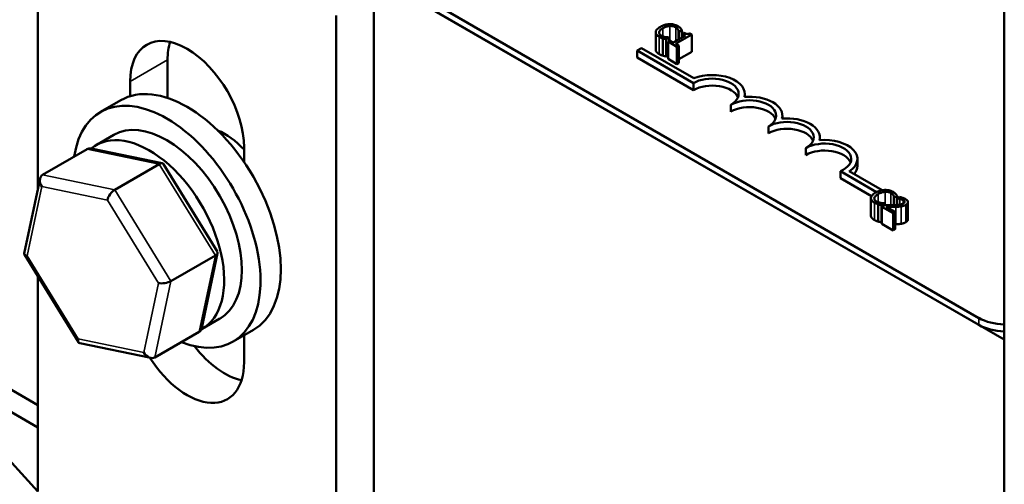
# Model space of a CAD drawing. Units: inches. Extents: x 0.05 to 2.15, y 0.02 to 1.68.
# Drawn here: x 1.76 to 1.87, y 1.23 to 1.28 of the extents above; entities that cross this region are included whole.
import ezdxf

# ---------------------------------------------------------------- set-up
doc = ezdxf.new("R2010")
doc.units = ezdxf.units.IN
doc.header["$LTSCALE"] = 0.1
doc.header["$MEASUREMENT"] = 0
doc.layers.add('Visible (ANSI)', color=7, linetype='Continuous', lineweight=50)
doc.layers.add('Visible Narrow (ANSI)', color=7, linetype='Continuous', lineweight=35)

msp = doc.modelspace()

# ---------------------------------------------------------------- linework, layer by layer
at = {"layer": 'Visible (ANSI)'}
for p, q in [((1.62238, 1.38767), (1.8734, 1.24274)), ((1.8704, 1.24529), (1.69998, 1.34368)), ((1.8704, 1.24447), (1.69998, 1.34286)), ((1.75947, 1.26053), (1.75947, 1.30127)), ((1.8734, 1.18649), (1.8734, 1.28855)), ((1.75947, 1.23503), (1.67179, 1.28566)), ((1.79907, 1.20317), (1.79907, 1.28351)), ((1.79465, 1.28096), (1.79465, 1.20452)), ((1.83504, 1.27902), (1.83539, 1.27922)), ((1.83539, 1.27922), (1.83539, 1.27834)), ((1.8323, 1.27895), (1.8323, 1.27691)), ((1.83315, 1.27825), (1.83315, 1.27621)), ((1.83355, 1.27816), (1.83389, 1.27835)), ((1.83355, 1.27816), (1.83355, 1.27611)), ((1.83389, 1.27835), (1.83387, 1.27836)), ((1.83389, 1.27835), (1.83389, 1.27792)), ((1.8358, 1.27858), (1.83438, 1.27776)), ((1.83465, 1.2776), (1.83656, 1.27871)), ((1.83502, 1.27903), (1.83504, 1.27902)), ((1.83502, 1.27903), (1.83502, 1.27813)), ((1.83504, 1.27902), (1.83504, 1.27815)), ((1.83561, 1.27892), (1.83541, 1.2788)), ((1.83541, 1.2788), (1.8358, 1.27858)), ((1.83541, 1.2788), (1.83541, 1.27836)), ((1.83656, 1.27871), (1.83634, 1.27883)), ((1.83656, 1.27871), (1.83656, 1.27667)), ((1.83012, 1.2768), (1.83064, 1.2771)), ((1.83064, 1.2771), (1.8368, 1.27354)), ((1.83399, 1.27798), (1.83377, 1.27786)), ((1.83377, 1.27786), (1.83481, 1.27726)), ((1.83377, 1.27786), (1.83377, 1.27582)), ((1.83438, 1.27776), (1.83399, 1.27798)), ((1.83503, 1.27739), (1.83465, 1.2776)), ((1.83481, 1.27726), (1.83503, 1.27739)), ((1.83481, 1.27726), (1.83481, 1.27522)), ((1.83503, 1.27739), (1.83503, 1.27534)), ((1.77476, 1.2757), (1.77476, 1.27123)), ((1.83012, 1.27598), (1.83012, 1.2768)), ((1.83675, 1.27297), (1.83012, 1.2768)), ((1.83675, 1.27215), (1.83012, 1.27598)), ((1.83377, 1.27624), (1.83355, 1.27611)), ((1.83481, 1.27522), (1.83377, 1.27582)), ((1.83656, 1.27667), (1.83503, 1.27578)), ((1.83503, 1.27534), (1.83481, 1.27522)), ((1.77034, 1.27143), (1.77034, 1.27315)), ((1.83675, 1.27215), (1.83675, 1.27297)), ((1.84282, 1.27135), (1.84282, 1.2717)), ((1.76924, 1.27095), (1.76686, 1.26958)), ((1.84117, 1.2696), (1.84117, 1.27042)), ((1.84724, 1.2688), (1.84724, 1.26914)), ((1.84559, 1.26705), (1.84559, 1.26787)), ((1.76634, 1.26567), (1.76842, 1.26687)), ((1.85166, 1.26625), (1.85166, 1.26659)), ((1.77412, 1.26352), (1.76574, 1.26525)), ((1.78378, 1.2654), (1.78378, 1.26367)), ((1.85001, 1.2645), (1.85001, 1.26532)), ((1.76002, 1.26217), (1.76526, 1.26519)), ((1.76854, 1.26041), (1.77377, 1.26343)), ((1.78064, 1.25307), (1.77427, 1.26342)), ((1.85608, 1.26322), (1.85608, 1.26404)), ((1.85833, 1.26012), (1.85407, 1.26259)), ((1.85407, 1.26177), (1.85407, 1.26259)), ((1.85774, 1.25965), (1.85407, 1.26177)), ((1.85513, 1.26258), (1.85899, 1.26035)), ((1.75786, 1.25289), (1.75972, 1.26172)), ((1.86039, 1.25949), (1.86042, 1.25947)), ((1.86039, 1.25949), (1.86039, 1.25858)), ((1.86042, 1.25947), (1.86076, 1.25967)), ((1.86042, 1.25947), (1.86042, 1.25859)), ((1.86076, 1.25967), (1.86076, 1.2586)), ((1.86106, 1.25956), (1.86076, 1.25939)), ((1.85767, 1.25941), (1.85767, 1.25737)), ((1.85852, 1.2587), (1.85852, 1.25666)), ((1.85892, 1.25861), (1.85926, 1.2588)), ((1.85892, 1.25861), (1.85892, 1.25657)), ((1.85928, 1.25858), (1.85898, 1.25841)), ((1.85898, 1.25841), (1.86029, 1.25765)), ((1.85898, 1.25841), (1.85898, 1.25637)), ((1.85926, 1.2588), (1.85924, 1.25882)), ((1.85926, 1.2588), (1.85926, 1.25857)), ((1.86053, 1.2578), (1.85949, 1.2584)), ((1.86076, 1.25939), (1.86078, 1.25938)), ((1.86076, 1.25939), (1.86076, 1.2586)), ((1.86076, 1.25933), (1.86076, 1.25932)), ((1.86076, 1.25877), (1.86076, 1.25876)), ((1.86078, 1.25938), (1.86078, 1.2586)), ((1.86204, 1.25895), (1.86204, 1.25691)), ((1.86029, 1.25765), (1.86053, 1.2578)), ((1.86029, 1.25765), (1.86029, 1.25561)), ((1.86053, 1.2578), (1.86053, 1.25575)), ((1.85898, 1.2566), (1.85892, 1.25657)), ((1.86029, 1.25561), (1.85898, 1.25637)), ((1.86053, 1.25575), (1.86029, 1.25561)), ((1.76425, 1.24243), (1.75788, 1.25277)), ((1.77516, 1.24965), (1.78039, 1.25267)), ((1.77881, 1.24412), (1.78066, 1.25295)), ((1.75947, 1.22483), (1.75947, 1.2502)), ((1.77884, 1.24401), (1.78092, 1.24522)), ((1.7785, 1.24367), (1.77327, 1.24065)), ((1.78487, 1.24389), (1.78248, 1.24251)), ((1.78378, 1.24326), (1.78378, 1.24008)), ((1.77279, 1.24059), (1.7644, 1.24232)), ((1.74966, 1.23804), (1.75947, 1.23238)), ((1.75947, 1.22483), (1.74966, 1.23559))]:
    msp.add_line(p, q, dxfattribs=at)
for centre, major_axis, ratio, start_param, end_param in [((1.77706, 1.26927), (-0.00475, 0.00823), 0.57735, 3.926991, 7.068583), ((1.78148, 1.27183), (0.00475, -0.00823), 0.57735, 3.625455, 3.926991), ((1.77706, 1.25742), (-0.00781, 0.01353), 0.57735, 3.141593, 6.283185), ((1.83896, 1.2717), (0.00312, 0), 0.57735, 5.497787, 8.63938), ((1.83896, 1.2717), (0.00386, 0), 0.57735, 6.125102, 8.447817), ((1.83896, 1.27088), (0.00312, 0), 0.57735, 0.228251, 2.356194), ((1.77467, 1.25604), (-0.00781, 0.01353), 0.57735, 2.511976, 6.912802), ((1.84338, 1.26914), (0.00313, 0), 0.57735, 5.497787, 8.63938), ((1.84338, 1.26914), (0.00386, 0), 0.57735, 6.125102, 8.012065), ((1.84338, 1.26833), (0.00313, 0), 0.57735, 0.228251, 2.356194), ((1.77467, 1.25604), (-0.00625, 0.01083), 0.57735, 3.141593, 6.283185), ((1.8478, 1.26659), (0.00386, 0), 0.57735, 6.125102, 8.012065), ((1.8478, 1.26659), (0.00313, 0), 0.57735, 5.497787, 8.63938), ((1.8478, 1.26578), (0.00313, 0), 0.57735, 0.228251, 2.356194), ((1.77259, 1.25484), (0.00625, -0.01083), 0.57735, 6.270985, 9.524283), ((1.78148, 1.25997), (0.0043, -0.00745), 0.57735, 1.96866, 2.491176), ((1.76586, 1.26421), (0.000632, -0.000966), 0.706825, 2.527792, 3.101769), ((1.85222, 1.26404), (0.00313, 0), 0.57735, 5.345937, 8.63938), ((1.85222, 1.26404), (0.00386, 0), 0.57735, 5.565766, 8.012065), ((1.85222, 1.26322), (0.00313, 0), 0.57735, 0.228251, 2.356194), ((1.7736, 1.26261), (0.000614, 0.000876), 0.446385, 6.092796, 7.047552), ((1.85222, 1.26322), (0.00386, 0), 0.57735, 5.830915, 6.283185), ((1.76063, 1.26119), (0.000632, -0.000966), 0.706825, 3.101769, 4.672565), ((1.76836, 1.25959), (-0.000614, -0.000876), 0.446385, 3.905959, 5.476756), ((1.75891, 1.25301), (-0.00105, -0.00018), 0.380492, 6.13262, 7.049791), ((1.77961, 1.25283), (0.00105, 0.00018), 0.380492, 5.478995, 6.433751), ((1.77438, 1.24981), (-0.00105, -0.00018), 0.380492, 0.766606, 2.337402), ((1.87358, 1.24713), (-0.0045, 0), 0.57735, 0.785398, 1.531503), ((1.87358, 1.24631), (-0.0045, 0), 0.57735, 0.785398, 1.531503), ((1.7779, 1.24465), (-0.000632, 0.000966), 0.706825, 3.101769, 3.755394), ((1.76493, 1.24323), (-0.000614, -0.000876), 0.446385, 5.476756, 6.473575), ((1.77266, 1.24163), (-0.000632, 0.000966), 0.706825, 1.530973, 3.101769), ((1.78148, 1.24651), (0.00475, -0.00823), 0.57735, 4.94192, 5.799323), ((1.77706, 1.24396), (0.00475, -0.00823), 0.57735, 4.787626, 7.068583)]:
    msp.add_ellipse(centre, major_axis=major_axis, ratio=ratio, start_param=start_param, end_param=end_param, dxfattribs=at)
for points, degree, knots in [([(1.83285, 1.27961), (1.83263, 1.27948), (1.83249, 1.27936), (1.83235, 1.27916), (1.83231, 1.27907), (1.8323, 1.27899)], 3, [-0.0565393, -0.0565393, -0.0565393, -0.0565393, -0.02330056, -0.02330056, 0, 0, 0, 0]), ([(1.8327, 1.27896), (1.83272, 1.27907), (1.8328, 1.27916), (1.8329, 1.27929), (1.83302, 1.27937), (1.83315, 1.27944)], 3, [-0.03644733, -0.03644733, -0.03644733, -0.03644733, -0.02691563, -0.02691563, 0, 0, 0, 0]), ([(1.83393, 1.27993), (1.8337, 1.27992), (1.83351, 1.27988), (1.83319, 1.27979), (1.83301, 1.2797), (1.83285, 1.27961)], 3, [-0.05391515, -0.05391515, -0.05391515, -0.05391515, -0.03350656, -0.03350656, 0, 0, 0, 0]), ([(1.83315, 1.27944), (1.83327, 1.27952), (1.83344, 1.27959), (1.83375, 1.27968), (1.83386, 1.2797), (1.83398, 1.2797)], 3, [-0.05178779, -0.05178779, -0.05178779, -0.05178779, -0.0180011, -0.0180011, 0, 0, 0, 0]), ([(1.83491, 1.2797), (1.83483, 1.27974), (1.83475, 1.27978), (1.83458, 1.27984), (1.83449, 1.27987), (1.83425, 1.27992), (1.83409, 1.27993), (1.83393, 1.27993)], 3, [-0.05600159, -0.05600159, -0.05600159, -0.05600159, -0.03985515, -0.03985515, -0.02469419, -0.02469419, 0, 0, 0, 0]), ([(1.83398, 1.2797), (1.83405, 1.27971), (1.83412, 1.27971), (1.83425, 1.27969), (1.83432, 1.27968), (1.83449, 1.27964), (1.83458, 1.27961), (1.83467, 1.27956)], 3, [-0.03856829, -0.03856829, -0.03856829, -0.03856829, -0.02801144, -0.02801144, -0.0176707, -0.0176707, 0, 0, 0, 0]), ([(1.83467, 1.27956), (1.83479, 1.27949), (1.83484, 1.27944), (1.8349, 1.27937), (1.83494, 1.27932), (1.83496, 1.27927)], 3, [-0.02039428, -0.02039428, -0.02039428, -0.02039428, -0.01376019, -0.01376019, 0, 0, 0, 0]), ([(1.83523, 1.27945), (1.83517, 1.27951), (1.83512, 1.27955), (1.83504, 1.27962), (1.83498, 1.27966), (1.83491, 1.2797)], 3, [-0.0201974, -0.0201974, -0.0201974, -0.0201974, -0.01441742, -0.01441742, 0, 0, 0, 0]), ([(1.83496, 1.27927), (1.835, 1.2792), (1.835, 1.27917), (1.83501, 1.2791), (1.83502, 1.27906), (1.83502, 1.27903)], 3, [-0.01883133, -0.01883133, -0.01883133, -0.01883133, -0.0086958, -0.0086958, 0, 0, 0, 0]), ([(1.83539, 1.27922), (1.83535, 1.27927), (1.83533, 1.27932), (1.83529, 1.27938), (1.83526, 1.27941), (1.83523, 1.27945)], 3, [-0.01703196, -0.01703196, -0.01703196, -0.01703196, -0.01078588, -0.01078588, 0, 0, 0, 0]), ([(1.8323, 1.27899), (1.8323, 1.27894), (1.8323, 1.27889), (1.83234, 1.27877), (1.83237, 1.27872), (1.83247, 1.27859), (1.83258, 1.27851), (1.83271, 1.27843)], 3, [-0.04386232, -0.04386232, -0.04386232, -0.04386232, -0.03702527, -0.03702527, -0.0282377, -0.0282377, 0, 0, 0, 0]), ([(1.83295, 1.27857), (1.83291, 1.2786), (1.83286, 1.27863), (1.83278, 1.2787), (1.83276, 1.27874), (1.83271, 1.27883), (1.83269, 1.27889), (1.8327, 1.27896)], 3, [-0.03238995, -0.03238995, -0.03238995, -0.03238995, -0.0253562, -0.0253562, -0.01712674, -0.01712674, 0, 0, 0, 0]), ([(1.83271, 1.27843), (1.83283, 1.27836), (1.8329, 1.27833), (1.833, 1.27829), (1.83307, 1.27827), (1.83315, 1.27825)], 3, [-0.01789879, -0.01789879, -0.01789879, -0.01789879, -0.01266255, -0.01266255, 0, 0, 0, 0]), ([(1.83347, 1.27839), (1.83335, 1.27841), (1.83325, 1.27845), (1.83312, 1.27849), (1.83303, 1.27853), (1.83295, 1.27857)], 3, [-0.02278521, -0.02278521, -0.02278521, -0.02278521, -0.01647079, -0.01647079, 0, 0, 0, 0]), ([(1.83315, 1.27825), (1.83326, 1.27821), (1.83333, 1.2782), (1.83342, 1.27818), (1.83348, 1.27817), (1.83355, 1.27816)], 3, [-0.01416488, -0.01416488, -0.01416488, -0.01416488, -0.01047492, -0.01047492, 0, 0, 0, 0]), ([(1.83387, 1.27836), (1.8338, 1.27836), (1.83372, 1.27837), (1.83362, 1.27837), (1.83354, 1.27838), (1.83347, 1.27839)], 3, [-0.01495538, -0.01495538, -0.01495538, -0.01495538, -0.01159733, -0.01159733, 0, 0, 0, 0]), ([(1.83634, 1.27883), (1.83631, 1.27882), (1.83628, 1.2788), (1.83621, 1.27878), (1.83618, 1.27877), (1.83611, 1.27876), (1.83607, 1.27876), (1.83601, 1.27876), (1.83597, 1.27877), (1.8358, 1.27882), (1.8357, 1.27886), (1.83561, 1.27892)], 3, [-0.1005438, -0.1005438, -0.1005438, -0.1005438, -0.0762723, -0.0762723, -0.0553229, -0.0553229, -0.032618, -0.032618, -0.0195337, -0.0195337, 0, 0, 0, 0]), ([(1.83271, 1.27639), (1.8325, 1.27651), (1.8323, 1.27678), (1.8323, 1.27691)], 2, [0, 0, 0, 1, 1.897059, 1.897059, 1.897059]), ([(1.85823, 1.26007), (1.858, 1.25993), (1.85786, 1.25981), (1.85772, 1.25961), (1.85768, 1.25953), (1.85767, 1.25944)], 3, [-0.0565393, -0.0565393, -0.0565393, -0.0565393, -0.02330056, -0.02330056, 0, 0, 0, 0]), ([(1.85767, 1.25944), (1.85767, 1.25939), (1.85768, 1.25934), (1.85771, 1.25923), (1.85774, 1.25918), (1.85784, 1.25905), (1.85795, 1.25896), (1.85808, 1.25889)], 3, [-0.04386232, -0.04386232, -0.04386232, -0.04386232, -0.03702527, -0.03702527, -0.0282377, -0.0282377, 0, 0, 0, 0]), ([(1.85807, 1.25941), (1.85809, 1.25953), (1.85817, 1.25962), (1.85828, 1.25974), (1.8584, 1.25982), (1.85852, 1.2599)], 3, [-0.03644733, -0.03644733, -0.03644733, -0.03644733, -0.02691563, -0.02691563, 0, 0, 0, 0]), ([(1.8593, 1.26038), (1.85907, 1.26037), (1.85888, 1.26033), (1.85856, 1.26024), (1.85838, 1.26016), (1.85823, 1.26007)], 3, [-0.05391515, -0.05391515, -0.05391515, -0.05391515, -0.03350656, -0.03350656, 0, 0, 0, 0]), ([(1.85852, 1.2599), (1.85865, 1.25997), (1.85881, 1.26005), (1.85912, 1.26013), (1.85923, 1.26015), (1.85935, 1.26016)], 3, [-0.05178779, -0.05178779, -0.05178779, -0.05178779, -0.0180011, -0.0180011, 0, 0, 0, 0]), ([(1.86028, 1.26015), (1.86021, 1.26019), (1.86012, 1.26023), (1.85995, 1.2603), (1.85986, 1.26032), (1.85962, 1.26037), (1.85946, 1.26039), (1.8593, 1.26038)], 3, [-0.05600159, -0.05600159, -0.05600159, -0.05600159, -0.03985515, -0.03985515, -0.02469419, -0.02469419, 0, 0, 0, 0]), ([(1.85935, 1.26016), (1.85942, 1.26016), (1.85949, 1.26016), (1.85963, 1.26015), (1.85969, 1.26014), (1.85986, 1.2601), (1.85996, 1.26006), (1.86004, 1.26001)], 3, [-0.03856829, -0.03856829, -0.03856829, -0.03856829, -0.02801144, -0.02801144, -0.0176707, -0.0176707, 0, 0, 0, 0]), ([(1.86004, 1.26001), (1.86016, 1.25994), (1.86021, 1.25989), (1.86027, 1.25982), (1.86031, 1.25978), (1.86033, 1.25973)], 3, [-0.02039428, -0.02039428, -0.02039428, -0.02039428, -0.01376019, -0.01376019, 0, 0, 0, 0]), ([(1.8606, 1.2599), (1.86054, 1.25996), (1.86049, 1.26001), (1.86041, 1.26007), (1.86035, 1.26011), (1.86028, 1.26015)], 3, [-0.0201974, -0.0201974, -0.0201974, -0.0201974, -0.01441742, -0.01441742, 0, 0, 0, 0]), ([(1.86033, 1.25973), (1.86037, 1.25965), (1.86037, 1.25963), (1.86039, 1.25956), (1.86039, 1.25952), (1.86039, 1.25949)], 3, [-0.01883133, -0.01883133, -0.01883133, -0.01883133, -0.0086958, -0.0086958, 0, 0, 0, 0]), ([(1.86076, 1.25967), (1.86073, 1.25973), (1.8607, 1.25977), (1.86066, 1.25983), (1.86063, 1.25987), (1.8606, 1.2599)], 3, [-0.01703196, -0.01703196, -0.01703196, -0.01703196, -0.01078588, -0.01078588, 0, 0, 0, 0]), ([(1.86173, 1.25932), (1.8616, 1.2594), (1.86145, 1.25945), (1.86128, 1.2595), (1.86116, 1.25954), (1.86106, 1.25956)], 3, [-0.02537479, -0.02537479, -0.02537479, -0.02537479, -0.01636059, -0.01636059, 0, 0, 0, 0]), ([(1.85833, 1.25902), (1.85828, 1.25905), (1.85823, 1.25908), (1.85816, 1.25916), (1.85813, 1.25919), (1.85808, 1.25929), (1.85807, 1.25935), (1.85807, 1.25941)], 3, [-0.03238995, -0.03238995, -0.03238995, -0.03238995, -0.0253562, -0.0253562, -0.01712674, -0.01712674, 0, 0, 0, 0]), ([(1.85808, 1.25889), (1.8582, 1.25881), (1.85827, 1.25879), (1.85837, 1.25875), (1.85844, 1.25872), (1.85852, 1.2587)], 3, [-0.01789879, -0.01789879, -0.01789879, -0.01789879, -0.01266255, -0.01266255, 0, 0, 0, 0]), ([(1.85884, 1.25885), (1.85872, 1.25887), (1.85862, 1.2589), (1.85849, 1.25894), (1.8584, 1.25898), (1.85833, 1.25902)], 3, [-0.02278521, -0.02278521, -0.02278521, -0.02278521, -0.01647079, -0.01647079, 0, 0, 0, 0]), ([(1.85852, 1.2587), (1.85863, 1.25867), (1.8587, 1.25865), (1.85879, 1.25864), (1.85886, 1.25862), (1.85892, 1.25861)], 3, [-0.01416488, -0.01416488, -0.01416488, -0.01416488, -0.01047492, -0.01047492, 0, 0, 0, 0]), ([(1.85924, 1.25882), (1.85917, 1.25882), (1.85909, 1.25882), (1.85899, 1.25883), (1.85892, 1.25884), (1.85884, 1.25885)], 3, [-0.01495538, -0.01495538, -0.01495538, -0.01495538, -0.01159733, -0.01159733, 0, 0, 0, 0]), ([(1.8603, 1.25858), (1.86006, 1.25857), (1.8599, 1.25858), (1.85963, 1.25858), (1.85945, 1.25858), (1.85928, 1.25858)], 3, [-0.04170724, -0.04170724, -0.04170724, -0.04170724, -0.02643388, -0.02643388, 0, 0, 0, 0]), ([(1.85949, 1.2584), (1.85968, 1.25839), (1.85992, 1.25839), (1.8602, 1.25839), (1.8604, 1.25839), (1.8606, 1.25839)], 3, [-0.04283915, -0.04283915, -0.04283915, -0.04283915, -0.03037008, -0.03037008, 0, 0, 0, 0]), ([(1.86148, 1.25878), (1.86142, 1.25874), (1.86136, 1.25872), (1.86122, 1.25867), (1.86114, 1.25865), (1.86088, 1.25861), (1.86061, 1.25859), (1.8603, 1.25858)], 3, [-0.08762492, -0.08762492, -0.08762492, -0.08762492, -0.06763594, -0.06763594, -0.04692782, -0.04692782, 0, 0, 0, 0]), ([(1.8606, 1.25839), (1.86071, 1.25839), (1.86083, 1.2584), (1.86104, 1.25841), (1.86115, 1.25842), (1.86125, 1.25844)], 3, [-0.03315218, -0.03315218, -0.03315218, -0.03315218, -0.0160429, -0.0160429, 0, 0, 0, 0]), ([(1.86078, 1.25938), (1.86083, 1.25937), (1.86087, 1.25936), (1.86098, 1.25935), (1.86104, 1.25934), (1.8611, 1.25932)], 3, [-0.01709269, -0.01709269, -0.01709269, -0.01709269, -0.00936796, -0.00936796, 0, 0, 0, 0]), ([(1.8611, 1.25932), (1.8612, 1.2593), (1.86127, 1.25928), (1.86136, 1.25925), (1.86141, 1.25922), (1.86147, 1.25919)], 3, [-0.01621929, -0.01621929, -0.01621929, -0.01621929, -0.01114601, -0.01114601, 0, 0, 0, 0]), ([(1.86125, 1.25844), (1.86138, 1.25846), (1.86147, 1.25849), (1.86162, 1.25853), (1.86171, 1.25857), (1.86178, 1.25862)], 3, [-0.02530612, -0.02530612, -0.02530612, -0.02530612, -0.01672719, -0.01672719, 0, 0, 0, 0]), ([(1.86147, 1.25919), (1.86153, 1.25915), (1.86157, 1.25912), (1.86162, 1.25906), (1.86164, 1.25903), (1.86164, 1.25899)], 3, [-0.0167019, -0.0167019, -0.0167019, -0.0167019, -0.00937535, -0.00937535, 0, 0, 0, 0]), ([(1.86164, 1.25899), (1.86164, 1.25897), (1.86164, 1.25895), (1.86163, 1.25891), (1.86162, 1.2589), (1.86158, 1.25884), (1.86153, 1.25881), (1.86148, 1.25878)], 3, [-0.01799053, -0.01799053, -0.01799053, -0.01799053, -0.01511041, -0.01511041, -0.01146257, -0.01146257, 0, 0, 0, 0]), ([(1.86178, 1.25862), (1.86183, 1.25864), (1.86187, 1.25867), (1.86194, 1.25873), (1.86197, 1.25876), (1.86203, 1.25884), (1.86204, 1.2589), (1.86204, 1.259), (1.86203, 1.25906), (1.86192, 1.2592), (1.86183, 1.25926), (1.86173, 1.25932)], 3, [-0.0959954, -0.0959954, -0.0959954, -0.0959954, -0.07980065, -0.07980065, -0.06487587, -0.06487587, -0.04062092, -0.04062092, -0.02135969, -0.02135969, 0, 0, 0, 0]), ([(1.85808, 1.25684), (1.85787, 1.25696), (1.85767, 1.25723), (1.85767, 1.25737)], 2, [0, 0, 0, 1, 1.897059, 1.897059, 1.897059])]:
    msp.add_open_spline(points, degree=degree, knots=knots, dxfattribs=at)
for points in [[(1.83315, 1.27621), (1.83302, 1.27624), (1.83283, 1.27632), (1.83271, 1.27639)], [(1.83355, 1.27611), (1.83345, 1.27614), (1.83326, 1.27617), (1.83315, 1.27621)], [(1.85852, 1.25666), (1.85839, 1.2567), (1.85821, 1.25677), (1.85808, 1.25684)], [(1.85892, 1.25657), (1.85882, 1.25659), (1.85863, 1.25663), (1.85852, 1.25666)], [(1.8606, 1.25635), (1.86057, 1.25635), (1.86053, 1.25635)], [(1.86125, 1.2564), (1.8611, 1.25637), (1.86077, 1.25635), (1.8606, 1.25635)], [(1.86178, 1.25658), (1.86166, 1.2565), (1.86139, 1.25642), (1.86125, 1.2564)], [(1.86204, 1.25691), (1.86204, 1.25673), (1.86178, 1.25658)]]:
    msp.add_open_spline(points, degree=2, dxfattribs=at)
at = {"layer": 'Visible Narrow (ANSI)'}
for p, q in [((1.83315, 1.27944), (1.83315, 1.27848)), ((1.83398, 1.2797), (1.83398, 1.27798)), ((1.83467, 1.27956), (1.83467, 1.27793)), ((1.83496, 1.27927), (1.83496, 1.2781)), ((1.8327, 1.27896), (1.8327, 1.27888)), ((1.83271, 1.27843), (1.83271, 1.27639)), ((1.77476, 1.2757), (1.77034, 1.27315)), ((1.76526, 1.26519), (1.77377, 1.26343)), ((1.77377, 1.26343), (1.78039, 1.25267)), ((1.76854, 1.26041), (1.76002, 1.26217)), ((1.7582, 1.2526), (1.75992, 1.26078)), ((1.75992, 1.26078), (1.76766, 1.25918)), ((1.77516, 1.24965), (1.76854, 1.26041)), ((1.85852, 1.2599), (1.85852, 1.25893)), ((1.85935, 1.26016), (1.85935, 1.25858)), ((1.86004, 1.26001), (1.86004, 1.25858)), ((1.86033, 1.25973), (1.86033, 1.25858)), ((1.76766, 1.25918), (1.77367, 1.2494)), ((1.85807, 1.25941), (1.85807, 1.25933)), ((1.85808, 1.25889), (1.85808, 1.25684)), ((1.8606, 1.25839), (1.8606, 1.25635)), ((1.8611, 1.25932), (1.8611, 1.25864)), ((1.86125, 1.25844), (1.86125, 1.2564)), ((1.86147, 1.25919), (1.86147, 1.25877)), ((1.86164, 1.25899), (1.86164, 1.25896)), ((1.86178, 1.25862), (1.86178, 1.25658)), ((1.76422, 1.24283), (1.7582, 1.2526)), ((1.78039, 1.25267), (1.7785, 1.24367)), ((1.77367, 1.2494), (1.77196, 1.24123)), ((1.77327, 1.24065), (1.77516, 1.24965)), ((1.8704, 1.24447), (1.8704, 1.24529)), ((1.77196, 1.24123), (1.76422, 1.24283))]:
    msp.add_line(p, q, dxfattribs=at)

doc.saveas('drawing.dxf')
